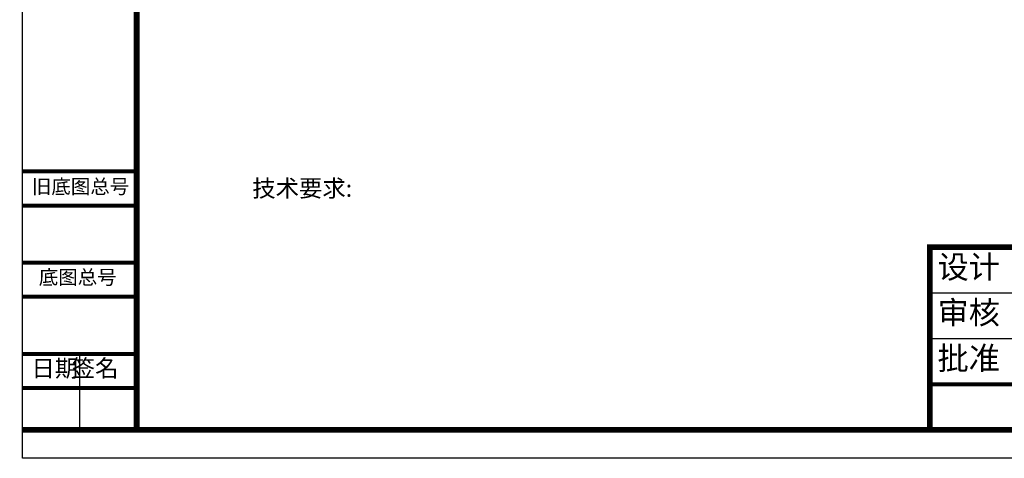
# Model space of a CAD drawing. Units: millimetres. Extents: x 2031 to 2632, y 551 to 761.
# Drawn here: x 2031 to 2204, y 551 to 628 of the extents above; entities that cross this region are included whole.
import ezdxf

# ---------------------------------------------------------------- set-up
doc = ezdxf.new("R2010")
doc.units = ezdxf.units.MM
doc.layers.get('0').update_dxf_attribs({"lineweight": 30})
doc.styles.get("Standard").update_dxf_attribs({"font": 'txt', "bigfont": 'gbcbig.shx'})

msp = doc.modelspace()

# ---------------------------------------------------------------- linework, layer by layer
for p, q in [((2031.84758, 551.12701), (2031.84758, 761.12701)), ((2190.84758, 580.12701), (2238.84758, 580.12701)), ((2031.84758, 579.44511), (2051.84758, 579.44511)), ((2190.84758, 572.12701), (2238.84758, 572.12701)), ((2041.84758, 569.44511), (2041.84758, 556.12701)), ((2328.84758, 551.12701), (2031.84758, 551.12701))]:
    msp.add_line(p, q)
at = {"color": 4, "const_width": 1}
for points in [[(2031.84758, 556.12701), (2323.84758, 556.12701), (2323.84758, 756.12701), (2051.84758, 756.12701), (2051.84758, 556.12701)], [(2190.84758, 556.12701), (2190.84758, 588.12701), (2323.84758, 588.12701)]]:
    msp.add_lwpolyline(points, dxfattribs=at)
at = {"const_width": 0.7}
for points in [[(2031.84758, 601.44511), (2051.84758, 601.44511)], [(2051.84758, 595.44511), (2031.84758, 595.44511)], [(2031.84758, 585.44511), (2051.84758, 585.44511)], [(2031.84758, 579.44511), (2051.84758, 579.44511)], [(2031.84758, 569.44511), (2051.84758, 569.44511)], [(2190.84758, 564.12701), (2323.84758, 564.12701)], [(2031.84758, 563.44511), (2051.84758, 563.44511)]]:
    msp.add_lwpolyline(points, dxfattribs=at)

# ---------------------------------------------------------------- texts
at = {"attachment_point": 1}
for s, insert, char_height, width in [('{\\fKaiTi|b0|i0|c134|p49;旧底图总号}', (2033.48534, 600.03621), 2.5, 20.4495404), ('{\\fSimSun|b0|i0|c134|p2;技术要求:}', (2072.10961, 599.97898), 3, 62.5608078), ('{\\fSimSun|b0|i0|c134|p54;设计}', (2192.20256, 586.68558), 4, 21.3138517), ('{\\fKaiTi|b0|i0|c134|p49;底图总号}', (2034.69472, 584.12528), 2.5, 20.4495404), ('{\\fSimSun|b0|i0|c134|p54;审核}', (2192.20256, 578.68558), 4, 21.3138517), ('{\\fSimSun|b0|i0|c134|p54;批准}', (2192.20256, 570.68558), 4, 21.3138517), ('{\\fKaiTi|b0|i0|c134|p49;日期}', (2033.409, 568.40905), 3, 16.3596342), ('{\\fSimSun|b0|i0|c134|p54;  \\fKaiTi|b0|i0|c134|p49;签名}', (2038.63559, 568.43079), 3, 16.3596342)]:
    msp.add_mtext(s, dxfattribs=dict(at, insert=insert, char_height=char_height, width=width))

doc.saveas('drawing.dxf')
